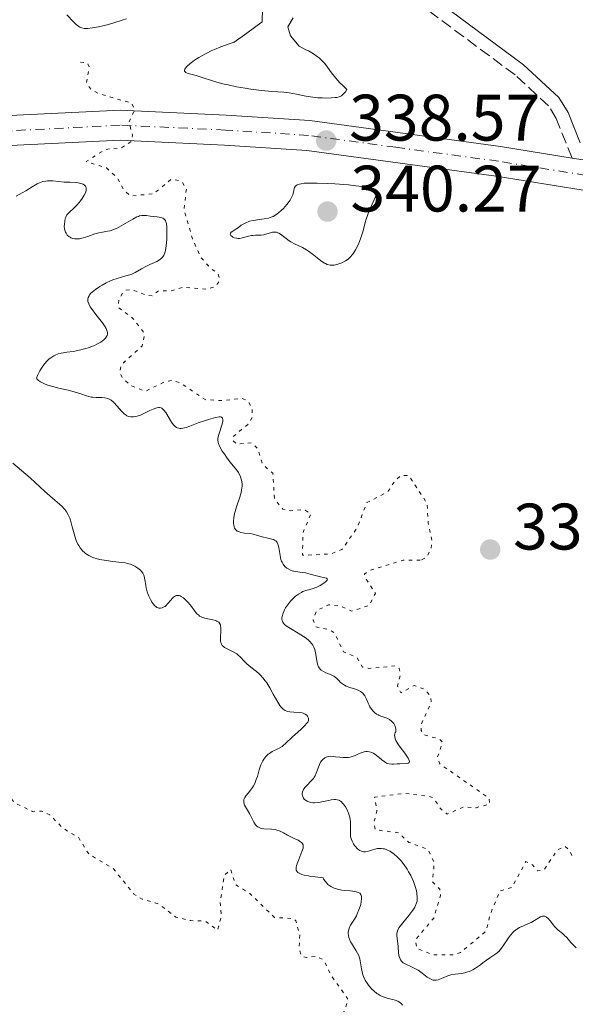
# Model space of a CAD drawing. Units: metres. Extents: x 628980 to 632461, y 4671786 to 4674137.
# Drawn here: x 629244 to 629329, y 4672864 to 4673014 of the extents above; entities that cross this region are included whole.
import ezdxf

# ---------------------------------------------------------------- set-up
doc = ezdxf.new("R2010")
doc.units = ezdxf.units.M
doc.header["$MEASUREMENT"] = 0
for name, pattern in [('DGN Style 3', [2.435891, 1.739922, -0.695969]), ('DGN Style 4', [2.785615, 1.391938, -0.695969, 0.00174, -0.695969]), ('DGN Style 5', [1.217945, 0.521977, -0.695969])]:
    doc.linetypes.add(name, pattern=pattern)
for name, color, linetype, lineweight in [('Camino', 7, 'DGN Style 3', 0), ('Cota de punto acotado terreno', 7, 'Continuous', 0), ('Curva de nivel auxiliar', 30, 'DGN Style 5', 0), ('Curva de nivel intermedia', 30, 'Continuous', 0), ('Eje pista sin pavimentar', 7, 'DGN Style 4', 0), ('Línea de pista sin pavimentar', 7, 'Continuous', 0), ('Margen derecho', 7, 'Continuous', 0), ('Pista sin pavimentar', 9, 'Continuous', 0), ('Punto acotado terreno (símbolo)', 7, 'Continuous', 0)]:
    doc.layers.add(name, color=color, linetype=linetype, lineweight=lineweight)
doc.styles.add('Style-Arial', font='arial.ttf')

# ---------------------------------------------------------------- blocks, each defined once
blk = doc.blocks.new('5PATER')
at = {"layer": 'Punto acotado terreno (símbolo)', "linetype": 'Continuous', "lineweight": 0}
h = blk.add_hatch(color=51, dxfattribs=at)
edge = h.paths.add_edge_path()
edge.add_ellipse((0, 0), major_axis=(-0.11, -0.111), ratio=0.999422, start_angle=0, end_angle=360)

msp = doc.modelspace()

# ---------------------------------------------------------------- linework, layer by layer
at = {"layer": 'Camino', "color": 7, "linetype": 'DGN Style 3', "lineweight": 0}
msp.add_polyline3d([(629328.54, 4672993.03, 338.22), (629326.11, 4672999.06, 338.1), (629324.94, 4673001, 338.16), (629319.83, 4673005.72, 338.46), (629307.32, 4673015.01, 339.08), (629290.81, 4673028.01, 340.16), (629271.58, 4673043.23, 342.16), (629247.2, 4673062.69, 344.82), (629238.18, 4673069.32, 345.63), (629230.18, 4673074.27, 346.35), (629225.81, 4673076.41, 346.68), (629217.62, 4673078.73, 346.75)], dxfattribs=at)
at = {"layer": 'Curva de nivel auxiliar', "color": 30, "linetype": 'DGN Style 5', "lineweight": 0, "flags": 128}
for points, elevation in [([(629157.48, 4673036.12), (629158.02, 4673033.5), (629160.44, 4673030.45), (629160.8, 4673029.42), (629162.15, 4673024.54), (629162.33, 4673021.63), (629167.37, 4673006.61), (629167.17, 4673005.62), (629165.02, 4673004.42), (629162, 4673002.04), (629160.73, 4673001.62), (629156.45, 4673001.54), (629155.38, 4673000.25), (629153.88, 4672997.5), (629153.88, 4672996.48), (629154.44, 4672995.47), (629155.48, 4672994.51), (629157.4, 4672993.45), (629167.33, 4672990.4), (629171.38, 4672988.74), (629174.24, 4672986.56), (629175.95, 4672984.48), (629177.36, 4672981.61), (629179.45, 4672975.48), (629182.51, 4672972.55), (629182.66, 4672971.4), (629182.21, 4672969.62), (629182.45, 4672968.48), (629183.34, 4672967.38), (629185.38, 4672966.38), (629185.8, 4672964.39), (629187.5, 4672962.53), (629188.58, 4672959.64), (629192.21, 4672956.2), (629193.58, 4672952.65), (629194.5, 4672951.19), (629198.15, 4672947.15), (629199.29, 4672945.32), (629201.73, 4672943.73), (629204.53, 4672941.27), (629206.52, 4672936.55), (629207.44, 4672935.92), (629210.07, 4672932.52), (629212.32, 4672928.31), (629214.17, 4672926.16), (629215.24, 4672924.26), (629217.65, 4672922.66), (629221.46, 4672918.97), (629223.43, 4672917.88), (629225.4, 4672915.71), (629231.59, 4672910.62), (629233.72, 4672907.79), (629234.5, 4672906.12), (629237.51, 4672903.2), (629241.01, 4672897.5), (629243.58, 4672894.58), (629246.23, 4672893.34), (629247.6, 4672893.39), (629248.84, 4672892.83), (629250.82, 4672890.82), (629253.27, 4672889.3), (629254.81, 4672886.83), (629258.57, 4672884.59), (629261.7, 4672880.72), (629262.93, 4672879.97), (629265.52, 4672879.18), (629268.08, 4672877.22), (629270.35, 4672876.67), (629272.6, 4672876.6), (629274.46, 4672875.2), (629275.04, 4672877.47), (629274.85, 4672879.44), (629275.45, 4672883.53), (629276.45, 4672884.5), (629277.16, 4672882.17), (629279.39, 4672880.82), (629283.12, 4672877.17), (629286.02, 4672876.97), (629286.39, 4672876.65), (629286.99, 4672874.48), (629286.89, 4672872.49), (629287.24, 4672871.26), (629287.99, 4672871.04), (629289.51, 4672871.21), (629290.65, 4672870.66), (629291.71, 4672868.42), (629294.38, 4672864.61), (629293.74, 4672862.8), (629292.33, 4672861.51), (629292.56, 4672860.38), (629293.39, 4672859.42), (629294.05, 4672859.16), (629297.39, 4672859.81), (629298.63, 4672859.66), (629299.07, 4672857.04), (629299.77, 4672855.78), (629300.59, 4672855.34), (629303.42, 4672854.88), (629303.89, 4672854.46), (629304.16, 4672853.12), (629303.41, 4672849.38)], 327.5), ([(629253.52, 4673007.64), (629254.57, 4673007.57), (629254.85, 4673006.95), (629254.44, 4673004.46), (629255.13, 4673003.54), (629256.42, 4673002.83), (629261.38, 4673001.39), (629261.79, 4673000.41), (629260.92, 4672998.51), (629261.48, 4672996.52), (629261.24, 4672995.52), (629259.5, 4672994.43), (629258.4, 4672994.58), (629257.17, 4672994.26), (629254.4, 4672992.5), (629257.5, 4672991.52), (629259.1, 4672990.07), (629260.14, 4672988.13), (629261.14, 4672987.26), (629264.69, 4672987.57), (629267.39, 4672989.82), (629268.94, 4672989.49), (629269.71, 4672988.38), (629269.31, 4672985.19), (629270.62, 4672980.73), (629271.86, 4672977.91), (629273.49, 4672976.11), (629274.47, 4672975.49), (629274.79, 4672974.38), (629274.18, 4672973.47), (629272.97, 4672973.03), (629269.17, 4672973.3), (629267.39, 4672972.78), (629265.44, 4672972.77), (629264.52, 4672972.03), (629263.54, 4672972.1), (629261.42, 4672972.95), (629260.44, 4672972.86), (629259.94, 4672972.42), (629259.38, 4672971.5), (629259.27, 4672970.27), (629261.54, 4672968.57), (629263.33, 4672966.21), (629262.93, 4672964.37), (629259.74, 4672961.49), (629259.55, 4672960.36), (629259.92, 4672959.49), (629261.26, 4672958.3), (629263.36, 4672957.43), (629266.4, 4672958.9), (629267.5, 4672959.11), (629268.75, 4672958.76), (629272.54, 4672956.17), (629274.97, 4672956.02), (629278.18, 4672956.34), (629279.03, 4672956.04), (629279.73, 4672954.82), (629279.75, 4672953.44), (629279.12, 4672952.44), (629276.76, 4672950.5), (629276.81, 4672949.91), (629277.32, 4672949.4), (629279.57, 4672949.58), (629280.61, 4672948.66), (629281.29, 4672946.3), (629282.86, 4672944.93), (629283.13, 4672941.07), (629284.41, 4672939.44), (629285.58, 4672939.21), (629287.6, 4672939.41), (629288.71, 4672938.75), (629287.49, 4672935.91), (629287.39, 4672932.42), (629291.7, 4672932.61), (629293.42, 4672933.31), (629295.67, 4672936.48), (629297.23, 4672940.45), (629300.41, 4672942.11), (629301.57, 4672943.88), (629302.44, 4672944.6), (629303.58, 4672944.6), (629306.39, 4672940.38), (629306.59, 4672937.37), (629307.17, 4672934.56), (629307.02, 4672933.48), (629306.34, 4672932.09), (629305.37, 4672931.65)], 337.5), ([(629305.37, 4672931.65), (629302.77, 4672931.68), (629297.49, 4672930.04), (629296.86, 4672929.52), (629296.98, 4672929.03), (629298.52, 4672926.57), (629297.56, 4672924.77), (629294.89, 4672923.88), (629293.34, 4672924.62), (629291.38, 4672924.87), (629289.54, 4672923.95), (629289.02, 4672922.55), (629289.45, 4672921.48), (629291.5, 4672921.09), (629292.28, 4672920.57), (629293.66, 4672917.7), (629295.76, 4672916.77), (629296.58, 4672915.36), (629297.54, 4672915.14), (629301.56, 4672915.55), (629302.17, 4672915.16), (629302.33, 4672914.23), (629301.88, 4672912.48), (629302.39, 4672911.44), (629304.46, 4672912.54), (629305.99, 4672912), (629306.9, 4672910.99), (629307.05, 4672910.04), (629305.56, 4672906.7), (629305.49, 4672905.71), (629305.95, 4672905.03), (629308.32, 4672904.38), (629308.77, 4672903.85), (629307.97, 4672901.54), (629308.33, 4672900.6), (629315.84, 4672895.39), (629315.98, 4672894.53), (629315.56, 4672894.35), (629313.89, 4672893.9), (629311.99, 4672894.04), (629309.49, 4672892.91), (629308.43, 4672893.79), (629307.36, 4672895.41), (629306.71, 4672895.64), (629303.02, 4672896.1), (629298.41, 4672895.5), (629298.75, 4672893.4), (629298.27, 4672891.56), (629298.52, 4672890.54), (629302.05, 4672890.09), (629303.63, 4672888.61), (629306.52, 4672887.55), (629307.51, 4672885.55), (629307.23, 4672882.61), (629308.36, 4672881.48), (629308.47, 4672880.49), (629307.43, 4672877.07), (629304.66, 4672873.77), (629304.8, 4672872.47), (629307.34, 4672871.45), (629310.5, 4672871.46), (629311.51, 4672871.81), (629315.4, 4672875.06), (629316.01, 4672877.56), (629317.5, 4672881.21), (629319.38, 4672881.78), (629321.47, 4672885.7), (629322.49, 4672885.17), (629323.25, 4672884.28), (629324.22, 4672884.42), (629326.27, 4672887.44), (629327.42, 4672888.02), (629328.06, 4672887.52), (629328.53, 4672886.52)], 337.5)]:
    msp.add_lwpolyline(points, dxfattribs=dict(at, elevation=elevation))
at = {"layer": 'Curva de nivel intermedia', "color": 30, "linetype": 'Continuous', "lineweight": 0, "flags": 128}
for points, elevation in [([(629281.37, 4673017.9), (629281.25, 4673013.83), (629278.9, 4673012.07), (629277, 4673010.72), (629276.35, 4673010.53), (629274.96, 4673010.02), (629273.97, 4673009.61), (629273.46, 4673009.38), (629272.69, 4673009.01), (629271.94, 4673008.6), (629271.57, 4673008.38), (629270.95, 4673007.97), (629270.65, 4673007.76), (629270.25, 4673007.44), (629269.77, 4673007), (629269.55, 4673006.73), (629269.47, 4673006.61), (629269.41, 4673006.45), (629269.41, 4673006.31), (629269.59, 4673006.1), (629269.7, 4673006.04), (629269.97, 4673005.94), (629271.2, 4673005.61), (629272.4, 4673005.24), (629274.34, 4673004.63), (629275.47, 4673004.32), (629276.08, 4673004.18), (629277.34, 4673003.92), (629278.64, 4673003.69), (629279.5, 4673003.56), (629281.13, 4673003.35), (629282.74, 4673003.21), (629284.55, 4673003.07), (629285.36, 4673002.98), (629286.48, 4673002.78), (629287.91, 4673002.48), (629288.63, 4673002.35), (629289.74, 4673002.23), (629290.47, 4673002.2), (629290.95, 4673002.19), (629291.85, 4673002.21), (629292.39, 4673002.25), (629292.64, 4673002.29), (629293, 4673002.39), (629293.34, 4673002.55), (629293.5, 4673002.67), (629293.8, 4673002.96), (629293.94, 4673003.15), (629294.15, 4673003.49), (629293.5, 4673004.13), (629293.12, 4673004.52), (629292.5, 4673005.2), (629291.82, 4673006.05), (629291.2, 4673006.91), (629290.94, 4673007.26), (629290.75, 4673007.5), (629290.34, 4673007.94), (629289.92, 4673008.32), (629289.64, 4673008.55), (629289.08, 4673008.94), (629288.56, 4673009.25), (629288.31, 4673009.38), (629287.93, 4673009.54), (629286.91, 4673010.12), (629285.55, 4673011.68), (629285.16, 4673013.05), (629285.98, 4673014.43)], 340), ([(629251.48, 4673014.9), (629252.47, 4673013.82), (629252.89, 4673013.39), (629253.26, 4673013.11), (629253.45, 4673013), (629253.76, 4673012.88), (629254.11, 4673012.82), (629254.3, 4673012.8), (629254.61, 4673012.8), (629255.36, 4673012.88)], 340), ([(629255.36, 4673012.88), (629256.3, 4673013.05), (629257.79, 4673013.43), (629258.61, 4673013.66), (629259.89, 4673014.07), (629260.54, 4673014.3)], 340), ([(629243.72, 4672987.24), (629244.65, 4672987.71), (629245.2, 4672988.03), (629246.16, 4672988.63), (629246.94, 4672989.08), (629247.29, 4672989.24), (629247.77, 4672989.43), (629248.25, 4672989.53), (629248.5, 4672989.56), (629248.76, 4672989.57), (629249.31, 4672989.55), (629251.06, 4672989.37), (629251.91, 4672989.33), (629252.96, 4672989.28), (629253.41, 4672989.21), (629253.77, 4672989.11), (629253.93, 4672989.04), (629254.13, 4672988.91), (629254.29, 4672988.75), (629254.34, 4672988.65), (629254.41, 4672988.44), (629254.42, 4672988.32), (629254.4, 4672988.12), (629254.35, 4672987.89), (629254.29, 4672987.73), (629254.12, 4672987.39), (629253.8, 4672986.86), (629253.55, 4672986.51), (629253.02, 4672985.87), (629252.48, 4672985.33), (629251.89, 4672984.81), (629251.66, 4672984.59), (629251.48, 4672984.37), (629251.4, 4672984.25), (629251.28, 4672984), (629251.22, 4672983.81), (629251.13, 4672983.4), (629251.08, 4672982.9), (629251.07, 4672982.64), (629251.1, 4672982.25), (629251.18, 4672981.88), (629251.25, 4672981.71), (629251.33, 4672981.55), (629251.53, 4672981.28), (629251.78, 4672981.06), (629251.96, 4672980.94), (629252.09, 4672980.88), (629252.35, 4672980.77), (629252.66, 4672980.7), (629252.82, 4672980.69), (629253.15, 4672980.69), (629253.39, 4672980.72), (629253.94, 4672980.85), (629254.66, 4672981.08), (629255.75, 4672981.45), (629256.32, 4672981.6), (629256.9, 4672981.71), (629257.68, 4672981.86), (629258.08, 4672981.95), (629258.72, 4672982.16), (629259.05, 4672982.3), (629259.4, 4672982.47), (629260.11, 4672982.87), (629261.5, 4672983.72), (629262.12, 4672984.04), (629262.39, 4672984.14), (629262.56, 4672984.2), (629262.88, 4672984.26), (629263.32, 4672984.28), (629263.6, 4672984.26), (629264.17, 4672984.18), (629264.63, 4672984.13), (629265.25, 4672984.05), (629265.54, 4672984.01), (629265.93, 4672983.91), (629266.1, 4672983.85), (629266.24, 4672983.78), (629266.45, 4672983.58), (629266.5, 4672983.49), (629266.58, 4672983.3), (629266.64, 4672983.07), (629266.7, 4672982.48), (629266.72, 4672981.28), (629266.71, 4672980.61), (629266.63, 4672979.64), (629266.51, 4672978.91), (629266.42, 4672978.59), (629266.31, 4672978.3), (629266.24, 4672978.17), (629266.07, 4672977.93), (629265.97, 4672977.81), (629265.8, 4672977.66), (629265.61, 4672977.51), (629265.16, 4672977.26), (629264.11, 4672976.8), (629263.59, 4672976.56), (629262.86, 4672976.15)], 335), ([(629298.71, 4672987.49), (629298.18, 4672987.89), (629297.92, 4672988.06), (629297.52, 4672988.27), (629297.24, 4672988.39), (629296.66, 4672988.59), (629296, 4672988.74), (629295.52, 4672988.81), (629294.4, 4672988.94), (629292.35, 4672989.11), (629291.24, 4672989.17), (629289.63, 4672989.22), (629288.22, 4672989.21), (629287.65, 4672989.18), (629287.19, 4672989.12), (629286.95, 4672989.07), (629286.57, 4672988.95), (629286.44, 4672988.87), (629286.26, 4672988.7), (629286.16, 4672988.52), (629286.12, 4672988.38), (629286.08, 4672988.09), (629285.99, 4672987.64), (629285.91, 4672987.4), (629285.74, 4672987.02), (629285.51, 4672986.61), (629285.37, 4672986.4), (629285.02, 4672985.96), (629284.48, 4672985.36), (629284.19, 4672985.07), (629283.75, 4672984.69), (629283.53, 4672984.52), (629283.32, 4672984.38), (629282.91, 4672984.14), (629282.49, 4672983.97), (629282.2, 4672983.88), (629281.56, 4672983.75), (629279.88, 4672983.5), (629279.34, 4672983.38), (629279.09, 4672983.3), (629278.86, 4672983.22), (629278.44, 4672983.01), (629278.07, 4672982.77), (629277.62, 4672982.45), (629277.4, 4672982.3), (629276.76, 4672981.89), (629276.52, 4672981.71), (629276.42, 4672981.58), (629276.37, 4672981.42), (629276.46, 4672981.22), (629276.65, 4672981.05), (629276.77, 4672980.97), (629276.99, 4672980.88), (629277.38, 4672980.79), (629277.59, 4672980.77), (629277.8, 4672980.78), (629278.25, 4672980.86), (629279.15, 4672981.11), (629279.6, 4672981.22), (629279.82, 4672981.24), (629280.25, 4672981.27), (629281.1, 4672981.29), (629281.52, 4672981.34), (629281.96, 4672981.46), (629282.54, 4672981.64), (629282.82, 4672981.71), (629283.1, 4672981.74), (629283.24, 4672981.74), (629283.45, 4672981.71), (629283.65, 4672981.64), (629283.78, 4672981.58), (629284.05, 4672981.41), (629284.89, 4672980.74), (629285.37, 4672980.39), (629285.64, 4672980.23), (629286.2, 4672979.94), (629287.41, 4672979.36), (629288.02, 4672979.03), (629288.31, 4672978.84), (629288.87, 4672978.43), (629289.89, 4672977.6), (629290.35, 4672977.25), (629290.74, 4672977.01), (629290.92, 4672976.92), (629291.19, 4672976.81), (629291.6, 4672976.71), (629291.81, 4672976.69), (629292.23, 4672976.71), (629292.46, 4672976.75), (629292.92, 4672976.87), (629293.39, 4672977.04), (629293.97, 4672977.34), (629294.23, 4672977.52), (629294.41, 4672977.65), (629294.73, 4672977.94), (629295, 4672978.27), (629295.17, 4672978.51), (629295.49, 4672979.05), (629295.82, 4672979.7), (629295.98, 4672980.07), (629296.23, 4672980.69)], 340), ([(629296.23, 4672980.69), (629296.59, 4672981.79), (629296.74, 4672982.35), (629296.98, 4672983.21), (629297.13, 4672983.69), (629297.59, 4672984.97), (629298.01, 4672985.99), (629298.26, 4672986.56), (629298.71, 4672987.49)], 340), ([(629262.86, 4672976.15), (629261.89, 4672975.59), (629261.36, 4672975.34), (629261.07, 4672975.23), (629260.46, 4672975.04), (629259.14, 4672974.67), (629258.46, 4672974.44), (629258.13, 4672974.31), (629257.47, 4672974), (629256.86, 4672973.66), (629256.48, 4672973.43), (629255.82, 4672972.99), (629255.33, 4672972.59), (629255.14, 4672972.41), (629254.92, 4672972.14), (629254.84, 4672972.01), (629254.72, 4672971.74), (629254.66, 4672971.49), (629254.66, 4672971.36), (629254.68, 4672971.14), (629254.8, 4672970.77), (629255.03, 4672970.33), (629255.2, 4672970.07), (629255.89, 4672969.17), (629256.91, 4672967.87), (629257.31, 4672967.28), (629257.45, 4672967.02), (629257.53, 4672966.86), (629257.62, 4672966.57), (629257.64, 4672966.43), (629257.64, 4672966.18), (629257.59, 4672965.96), (629257.52, 4672965.81), (629257.33, 4672965.54), (629257.06, 4672965.27), (629256.9, 4672965.14), (629256.63, 4672964.95), (629256.14, 4672964.67), (629255.56, 4672964.4), (629255.23, 4672964.28), (629254.89, 4672964.15), (629254.13, 4672963.93), (629253.59, 4672963.79), (629252.41, 4672963.54), (629251.47, 4672963.39), (629250.59, 4672963.26), (629250.15, 4672963.15), (629249.69, 4672962.98), (629249.47, 4672962.86), (629249, 4672962.57), (629248.77, 4672962.38), (629248.42, 4672962.05), (629248.11, 4672961.68), (629247.95, 4672961.48), (629247.71, 4672961.14), (629247.35, 4672960.54), (629246.99, 4672959.85), (629246.81, 4672959.46), (629246.9, 4672959.34), (629247.14, 4672959.11), (629247.43, 4672958.9), (629247.66, 4672958.77), (629248.16, 4672958.53), (629248.58, 4672958.37), (629249.49, 4672958.1), (629250.44, 4672957.86), (629251.65, 4672957.59), (629252.2, 4672957.46), (629252.73, 4672957.32), (629253.6, 4672957.05), (629254.45, 4672956.75), (629254.81, 4672956.64), (629255.17, 4672956.57), (629255.35, 4672956.54), (629255.95, 4672956.52), (629256.81, 4672956.5), (629257.25, 4672956.45), (629257.69, 4672956.34), (629257.9, 4672956.25), (629258.21, 4672956.08), (629258.51, 4672955.84), (629258.7, 4672955.66), (629259.08, 4672955.24), (629259.82, 4672954.38), (629260.21, 4672954.01), (629260.49, 4672953.8), (629260.63, 4672953.72), (629260.85, 4672953.62), (629261.2, 4672953.54), (629261.44, 4672953.53), (629261.6, 4672953.54), (629261.94, 4672953.59), (629262.19, 4672953.65), (629262.7, 4672953.82), (629263.2, 4672954.03), (629264.12, 4672954.49), (629264.63, 4672954.73), (629264.86, 4672954.82), (629265.17, 4672954.91), (629265.45, 4672954.95), (629265.58, 4672954.95)], 335), ([(629265.58, 4672954.95), (629265.82, 4672954.9), (629265.94, 4672954.85), (629266.1, 4672954.74), (629266.26, 4672954.58), (629266.57, 4672954.19), (629267.41, 4672952.74), (629267.65, 4672952.39), (629267.78, 4672952.25), (629267.98, 4672952.06), (629268.19, 4672951.93), (629268.3, 4672951.87), (629268.55, 4672951.81), (629268.68, 4672951.79), (629268.9, 4672951.79), (629269.13, 4672951.82), (629269.65, 4672951.94), (629270.22, 4672952.13), (629271.48, 4672952.61), (629272.44, 4672952.95), (629273.06, 4672953.15), (629274.14, 4672953.44), (629274.68, 4672953.53), (629274.89, 4672953.53), (629275.05, 4672953.49), (629275.2, 4672953.33), (629275.24, 4672953.1), (629275.23, 4672952.91), (629275.13, 4672952.44), (629274.63, 4672950.84), (629274.5, 4672950.28), (629274.48, 4672950.04), (629274.52, 4672949.69), (629274.57, 4672949.5), (629274.74, 4672949.09), (629275.17, 4672948.33), (629275.54, 4672947.78), (629275.81, 4672947.4), (629276.34, 4672946.7), (629277.37, 4672945.43), (629277.64, 4672945.03), (629277.76, 4672944.82), (629277.94, 4672944.42), (629278.02, 4672944.2), (629278.11, 4672943.86), (629278.18, 4672943.3), (629278.18, 4672942.9), (629278.17, 4672942.69), (629278.12, 4672942.36), (629278.05, 4672942.02), (629277.85, 4672941.3), (629277.34, 4672939.81), (629277.12, 4672939.11), (629277.04, 4672938.78), (629276.93, 4672938.16), (629276.89, 4672937.61), (629276.89, 4672937.28), (629276.91, 4672937.09), (629276.99, 4672936.74), (629277.05, 4672936.58), (629277.21, 4672936.32), (629277.42, 4672936.12), (629277.59, 4672936.03), (629277.72, 4672935.98), (629278, 4672935.9), (629278.56, 4672935.82), (629279.42, 4672935.73), (629279.87, 4672935.65), (629280.55, 4672935.46), (629281.44, 4672935.18), (629281.89, 4672935.06), (629282.75, 4672934.89), (629283, 4672934.81), (629283.12, 4672934.75), (629283.34, 4672934.61), (629283.43, 4672934.52), (629283.55, 4672934.35), (629283.65, 4672934.14), (629283.7, 4672933.98), (629283.79, 4672933.62), (629283.98, 4672932.39), (629284.12, 4672931.79), (629284.22, 4672931.52), (629284.29, 4672931.35), (629284.47, 4672931.05), (629284.56, 4672930.91), (629284.78, 4672930.66), (629285.03, 4672930.45), (629285.2, 4672930.33), (629285.59, 4672930.13), (629285.82, 4672930.05), (629286.31, 4672929.94), (629287.34, 4672929.81), (629287.85, 4672929.73), (629288.59, 4672929.56), (629289.52, 4672929.29), (629289.97, 4672929.17), (629290.79, 4672929), (629291.07, 4672928.91), (629291.18, 4672928.83), (629291.2, 4672928.7)], 335), ([(629243.21, 4672946.47), (629244.56, 4672945.36), (629245.85, 4672944.22), (629247.39, 4672942.81), (629248.06, 4672942.2), (629249.25, 4672941.16), (629250.33, 4672940.24), (629250.73, 4672939.86), (629251.04, 4672939.52), (629251.18, 4672939.34), (629251.38, 4672939.06), (629251.65, 4672938.6), (629251.89, 4672938.06), (629251.99, 4672937.77), (629252.28, 4672936.77), (629252.67, 4672935.35), (629252.89, 4672934.68), (629253.13, 4672934.14), (629253.26, 4672933.89), (629253.47, 4672933.54), (629253.72, 4672933.23), (629253.85, 4672933.09), (629254.14, 4672932.82), (629254.3, 4672932.69), (629254.55, 4672932.52), (629254.82, 4672932.37), (629255.41, 4672932.1), (629256.06, 4672931.89), (629256.51, 4672931.77), (629257.44, 4672931.6), (629258.49, 4672931.48), (629259.8, 4672931.34), (629260.39, 4672931.25), (629260.66, 4672931.19), (629261.15, 4672931.05), (629261.59, 4672930.87), (629261.85, 4672930.74), (629262.31, 4672930.45), (629262.68, 4672930.14), (629262.83, 4672929.97), (629263.03, 4672929.69), (629263.18, 4672929.39), (629263.24, 4672929.22), (629263.37, 4672928.68), (629263.48, 4672927.88), (629263.56, 4672927.46), (629263.72, 4672926.83)], 330), ([(629291.2, 4672928.7), (629291.15, 4672928.6), (629290.91, 4672928.35), (629290.68, 4672928.17), (629290.08, 4672927.81), (629289.58, 4672927.58), (629288.86, 4672927.32), (629287.93, 4672927.05), (629287.47, 4672926.87), (629287.24, 4672926.76), (629286.79, 4672926.49), (629286.36, 4672926.17), (629286.08, 4672925.93), (629285.57, 4672925.42), (629285.4, 4672925.22), (629285.09, 4672924.81), (629284.83, 4672924.39), (629284.68, 4672924.11), (629284.44, 4672923.58), (629284.28, 4672923.09), (629284.25, 4672922.86), (629284.26, 4672922.63), (629284.28, 4672922.52), (629284.35, 4672922.3), (629284.41, 4672922.2), (629284.52, 4672922.04), (629284.67, 4672921.88), (629285.06, 4672921.56), (629285.55, 4672921.24), (629286.73, 4672920.55), (629287.57, 4672920.04), (629287.98, 4672919.75), (629288.36, 4672919.44), (629288.53, 4672919.27), (629288.84, 4672918.9), (629288.98, 4672918.7), (629289.15, 4672918.38), (629289.28, 4672918.03), (629289.35, 4672917.79), (629289.45, 4672917.29), (629289.61, 4672916.29), (629289.71, 4672915.83), (629289.86, 4672915.42), (629289.95, 4672915.24), (629290.13, 4672915.01), (629290.27, 4672914.88), (629290.59, 4672914.67), (629290.94, 4672914.5), (629291.66, 4672914.22), (629292.16, 4672914), (629292.36, 4672913.86), (629292.71, 4672913.55), (629292.93, 4672913.33), (629293.22, 4672913.03), (629293.37, 4672912.89), (629293.64, 4672912.69), (629293.8, 4672912.6), (629294.06, 4672912.47), (629294.64, 4672912.26), (629295.48, 4672911.99), (629295.88, 4672911.83), (629296.23, 4672911.65), (629296.39, 4672911.54), (629296.6, 4672911.37), (629296.72, 4672911.24), (629296.92, 4672910.95), (629297.16, 4672910.49), (629297.42, 4672909.85), (629297.56, 4672909.54), (629297.67, 4672909.32), (629297.93, 4672908.92), (629298.23, 4672908.57), (629298.38, 4672908.43), (629298.68, 4672908.2), (629298.92, 4672908.06), (629299.11, 4672907.97), (629299.49, 4672907.83), (629300.27, 4672907.56), (629300.66, 4672907.37), (629300.99, 4672907.13), (629301.14, 4672906.98), (629301.34, 4672906.73), (629301.5, 4672906.44), (629301.56, 4672906.29), (629301.63, 4672905.95), (629301.64, 4672905.77), (629301.62, 4672905.48), (629301.56, 4672905.38), (629301.48, 4672905.16), (629301.46, 4672904.93), (629301.48, 4672904.77), (629301.56, 4672904.43), (629301.66, 4672904.18), (629301.95, 4672903.66), (629302.31, 4672903.15), (629303.03, 4672902.22), (629303.24, 4672901.94), (629303.54, 4672901.47), (629303.68, 4672901.12), (629303.7, 4672900.95), (629303.66, 4672900.82)], 335), ([(629263.72, 4672926.83), (629263.86, 4672926.42), (629263.96, 4672926.16), (629264.2, 4672925.66), (629264.46, 4672925.2), (629264.6, 4672925), (629264.83, 4672924.74), (629265.07, 4672924.54), (629265.2, 4672924.47), (629265.37, 4672924.39), (629265.49, 4672924.36), (629265.74, 4672924.35), (629266.02, 4672924.4), (629266.29, 4672924.53), (629266.43, 4672924.62), (629266.56, 4672924.73), (629266.81, 4672924.99), (629267.3, 4672925.58), (629267.54, 4672925.85), (629267.75, 4672926.05), (629267.86, 4672926.13), (629268.02, 4672926.22), (629268.19, 4672926.28), (629268.47, 4672926.29), (629268.57, 4672926.27), (629268.72, 4672926.22), (629268.89, 4672926.14), (629269.24, 4672925.91), (629269.6, 4672925.59), (629269.84, 4672925.34), (629270.31, 4672924.79), (629270.97, 4672923.9), (629271.31, 4672923.5), (629271.57, 4672923.26), (629271.71, 4672923.15), (629271.93, 4672923.02), (629272.17, 4672922.91), (629272.7, 4672922.75), (629273.75, 4672922.55), (629274.19, 4672922.45), (629274.36, 4672922.38), (629274.46, 4672922.33), (629274.63, 4672922.2), (629274.81, 4672921.97), (629274.88, 4672921.79), (629274.91, 4672921.66), (629274.95, 4672921.36), (629274.94, 4672920.78), (629274.89, 4672919.96), (629274.89, 4672919.58), (629274.92, 4672919.28), (629274.95, 4672919.14), (629275.01, 4672918.94), (629275.16, 4672918.68), (629275.39, 4672918.45), (629275.53, 4672918.34), (629275.7, 4672918.24), (629276.09, 4672918.05), (629276.95, 4672917.64), (629277.37, 4672917.39), (629277.56, 4672917.25), (629277.91, 4672916.93), (629278.56, 4672916.22), (629278.91, 4672915.86), (629279.51, 4672915.36), (629280.37, 4672914.7), (629280.78, 4672914.34), (629280.98, 4672914.15), (629281.36, 4672913.74), (629281.72, 4672913.28), (629281.96, 4672912.94), (629282.42, 4672912.19), (629282.94, 4672911.24), (629283.63, 4672909.99), (629283.96, 4672909.48), (629284.12, 4672909.28), (629284.44, 4672908.96), (629284.76, 4672908.74), (629284.99, 4672908.65), (629285.14, 4672908.6), (629285.48, 4672908.54), (629286.1, 4672908.49), (629286.95, 4672908.44), (629287.34, 4672908.37), (629287.52, 4672908.32), (629287.82, 4672908.18), (629288.06, 4672908.01), (629288.18, 4672907.88), (629288.29, 4672907.68), (629288.32, 4672907.58), (629288.34, 4672907.35), (629288.31, 4672907.23), (629288.2, 4672906.98), (629288.08, 4672906.8), (629287.73, 4672906.39), (629287.17, 4672905.86), (629286.3, 4672905.09), (629285.88, 4672904.71), (629284.82, 4672903.68), (629284.47, 4672903.39), (629284.28, 4672903.26)], 330), ([(629284.28, 4672903.26), (629283.65, 4672902.91), (629282.76, 4672902.46), (629282.35, 4672902.2), (629282.16, 4672902.05), (629281.82, 4672901.71), (629281.53, 4672901.32), (629281.36, 4672901.04), (629281.07, 4672900.43), (629280.81, 4672899.68), (629280.52, 4672898.68), (629280.36, 4672898.21), (629280.11, 4672897.58), (629279.91, 4672897.22), (629279.78, 4672896.99), (629279.49, 4672896.59), (629279.15, 4672896.19), (629278.74, 4672895.71), (629278.59, 4672895.47), (629278.5, 4672895.26), (629278.46, 4672895.15), (629278.44, 4672894.98), (629278.45, 4672894.71), (629278.52, 4672894.42), (629278.58, 4672894.27), (629278.84, 4672893.77), (629279.31, 4672893.02), (629279.54, 4672892.6), (629279.99, 4672891.71), (629280.25, 4672891.31), (629280.45, 4672891.09), (629280.57, 4672890.99), (629280.77, 4672890.88), (629280.99, 4672890.79), (629281.15, 4672890.75), (629281.5, 4672890.7), (629282.66, 4672890.63), (629283.24, 4672890.56), (629283.51, 4672890.5), (629284.02, 4672890.31), (629284.5, 4672890.07), (629285.12, 4672889.72), (629285.44, 4672889.55), (629286.14, 4672889.21), (629286.72, 4672888.95), (629286.96, 4672888.81), (629287.25, 4672888.61), (629287.36, 4672888.5), (629287.48, 4672888.25), (629287.51, 4672887.96), (629287.48, 4672887.74), (629287.31, 4672887.2), (629286.67, 4672885.6), (629286.5, 4672885.06), (629286.45, 4672884.8), (629286.43, 4672884.52), (629286.44, 4672884.39), (629286.52, 4672884.21), (629286.68, 4672884.03), (629286.79, 4672883.95), (629287.11, 4672883.8), (629287.31, 4672883.72), (629287.68, 4672883.62), (629288.31, 4672883.49), (629288.69, 4672883.43), (629289.34, 4672883.34), (629290.53, 4672883.22), (629290.63, 4672883.02), (629290.85, 4672882.67), (629291.1, 4672882.37), (629291.29, 4672882.19), (629291.7, 4672881.9), (629292.03, 4672881.73), (629292.25, 4672881.63), (629292.72, 4672881.48), (629293.42, 4672881.34), (629293.88, 4672881.28), (629294.7, 4672881.2), (629295.35, 4672881.13), (629295.6, 4672881.08), (629295.91, 4672880.99), (629296.13, 4672880.86), (629296.22, 4672880.79), (629296.31, 4672880.65), (629296.36, 4672880.55), (629296.4, 4672880.3), (629296.41, 4672880.07), (629296.36, 4672879.54), (629296.28, 4672879.14), (629296.12, 4672878.59), (629296.02, 4672878.31), (629295.76, 4672877.7), (629295.62, 4672877.42), (629295.31, 4672876.9), (629294.73, 4672875.96), (629294.53, 4672875.51), (629294.46, 4672875.29), (629294.42, 4672875.14), (629294.39, 4672874.84), (629294.39, 4672874.69), (629294.42, 4672874.39)], 330), ([(629303.66, 4672900.82), (629303.51, 4672900.69), (629303.29, 4672900.64), (629302.27, 4672900.62), (629301.86, 4672900.59), (629301.3, 4672900.55), (629301.01, 4672900.55), (629300.6, 4672900.59), (629300.4, 4672900.65), (629300.21, 4672900.72), (629299.86, 4672900.93), (629299.52, 4672901.19), (629299.1, 4672901.56), (629298.89, 4672901.73), (629298.44, 4672902.06), (629298.16, 4672902.22), (629297.97, 4672902.31), (629297.6, 4672902.43), (629297.26, 4672902.48), (629297.08, 4672902.48), (629296.8, 4672902.44), (629296.34, 4672902.29), (629295.97, 4672902.12), (629295.43, 4672901.87), (629295.13, 4672901.76), (629294.66, 4672901.62), (629294.41, 4672901.57), (629294.15, 4672901.55), (629293.62, 4672901.55), (629293.09, 4672901.6), (629292.43, 4672901.68), (629292.13, 4672901.72), (629291.64, 4672901.75), (629291.43, 4672901.74), (629291.15, 4672901.68), (629291.03, 4672901.64), (629290.79, 4672901.51), (629290.5, 4672901.27), (629290.36, 4672901.11), (629290.17, 4672900.84), (629290, 4672900.52), (629289.92, 4672900.35), (629289.51, 4672899.17), (629289.32, 4672898.76), (629289.2, 4672898.56), (629289.07, 4672898.37), (629288.75, 4672898), (629288.06, 4672897.31), (629287.77, 4672896.98), (629287.57, 4672896.7), (629287.49, 4672896.56), (629287.4, 4672896.35), (629287.35, 4672896.05), (629287.36, 4672895.85), (629287.38, 4672895.75), (629287.43, 4672895.6), (629287.58, 4672895.34), (629287.68, 4672895.21), (629287.87, 4672895.04), (629288.1, 4672894.89), (629288.23, 4672894.83), (629288.53, 4672894.73), (629288.69, 4672894.69), (629288.96, 4672894.66), (629289.25, 4672894.66), (629289.89, 4672894.72), (629290.56, 4672894.84), (629291.42, 4672895.01), (629291.8, 4672895.09), (629292.24, 4672895.14), (629292.43, 4672895.15), (629292.7, 4672895.12), (629292.93, 4672895.06), (629293.05, 4672895.01), (629293.21, 4672894.91), (629293.31, 4672894.83), (629293.52, 4672894.62), (629293.67, 4672894.44), (629293.95, 4672894.03), (629294.14, 4672893.66), (629294.41, 4672893.07), (629294.6, 4672892.44), (629294.67, 4672892.12), (629294.71, 4672891.81), (629294.73, 4672891.21), (629294.71, 4672890.07), (629294.74, 4672889.55), (629294.8, 4672889.29), (629294.96, 4672888.82), (629295.18, 4672888.38), (629295.35, 4672888.12), (629295.47, 4672887.97), (629295.72, 4672887.7), (629295.86, 4672887.57), (629296.13, 4672887.37), (629296.41, 4672887.25), (629296.6, 4672887.2), (629296.73, 4672887.18), (629297, 4672887.18), (629297.46, 4672887.27), (629298.1, 4672887.47)], 335), ([(629298.1, 4672887.47), (629298.43, 4672887.57), (629298.86, 4672887.66), (629299.08, 4672887.69), (629299.4, 4672887.69), (629299.73, 4672887.65), (629299.89, 4672887.62), (629300.06, 4672887.57), (629300.39, 4672887.43), (629300.73, 4672887.25), (629300.96, 4672887.12), (629301.4, 4672886.8), (629301.84, 4672886.42), (629302.06, 4672886.21), (629302.4, 4672885.86), (629302.9, 4672885.21), (629303.36, 4672884.52), (629303.59, 4672884.13), (629303.91, 4672883.54), (629304.33, 4672882.63), (629304.45, 4672882.33), (629304.64, 4672881.75), (629304.78, 4672881.2), (629304.85, 4672880.86), (629304.9, 4672880.22), (629304.89, 4672879.83), (629304.87, 4672879.65), (629304.8, 4672879.37), (629304.64, 4672878.96), (629304.53, 4672878.74), (629304.23, 4672878.26), (629303.61, 4672877.45), (629302.69, 4672876.33), (629302.32, 4672875.84), (629302.17, 4672875.62), (629301.96, 4672875.25), (629301.84, 4672874.93), (629301.8, 4672874.74), (629301.79, 4672874.37), (629301.99, 4672872.79), (629302.07, 4672871.72), (629302.17, 4672871.19), (629302.28, 4672870.86), (629302.35, 4672870.71), (629302.49, 4672870.51), (629302.65, 4672870.34), (629302.78, 4672870.24), (629303.06, 4672870.06), (629304.13, 4672869.59), (629304.73, 4672869.28), (629305.03, 4672869.09), (629305.64, 4672868.65), (629306.43, 4672868.07), (629306.81, 4672867.83), (629307.17, 4672867.66), (629307.35, 4672867.61), (629307.61, 4672867.58), (629307.78, 4672867.58), (629308.11, 4672867.65), (629308.61, 4672867.84), (629309.32, 4672868.16), (629309.71, 4672868.3), (629310.03, 4672868.38), (629310.7, 4672868.5), (629311.66, 4672868.63), (629312.14, 4672868.72), (629312.61, 4672868.85), (629312.84, 4672868.92), (629313.17, 4672869.07), (629313.38, 4672869.18), (629313.8, 4672869.43), (629314.39, 4672869.84), (629315.12, 4672870.41), (629315.46, 4672870.66), (629315.96, 4672870.98), (629316.59, 4672871.38), (629316.9, 4672871.59), (629317.34, 4672871.98), (629317.56, 4672872.22), (629317.78, 4672872.49), (629318.22, 4672873.12), (629318.82, 4672874.03), (629319.14, 4672874.46), (629319.48, 4672874.85), (629319.65, 4672875.03), (629319.93, 4672875.26), (629320.12, 4672875.39), (629320.51, 4672875.62), (629321.11, 4672875.9), (629321.9, 4672876.23), (629322.28, 4672876.4), (629322.8, 4672876.7), (629323.44, 4672877.09), (629323.72, 4672877.24), (629324, 4672877.33), (629324.13, 4672877.34), (629324.32, 4672877.33), (629324.51, 4672877.26), (629324.63, 4672877.19), (629324.87, 4672877), (629325.21, 4672876.61)], 335), ([(629325.21, 4672876.61), (629325.66, 4672876.02), (629325.88, 4672875.74), (629326.05, 4672875.55), (629326.4, 4672875.23), (629327.05, 4672874.7), (629327.34, 4672874.46), (629327.7, 4672874.08), (629328.12, 4672873.57), (629328.34, 4672873.32), (629329.16, 4672872.52)], 335), ([(629294.42, 4672874.39), (629294.48, 4672874.08), (629294.55, 4672873.87), (629294.73, 4672873.46), (629294.87, 4672873.22), (629295.17, 4672872.74), (629295.6, 4672872.07), (629295.8, 4672871.72), (629295.98, 4672871.34), (629296.05, 4672871.15), (629296.13, 4672870.85), (629296.26, 4672870.22), (629296.39, 4672869.33), (629296.49, 4672868.86), (629296.62, 4672868.4), (629296.7, 4672868.16), (629296.85, 4672867.81), (629296.98, 4672867.57), (629297.25, 4672867.11), (629297.46, 4672866.81), (629297.93, 4672866.26), (629298.32, 4672865.89), (629298.72, 4672865.57), (629298.92, 4672865.43), (629299.23, 4672865.25), (629299.44, 4672865.15), (629299.85, 4672864.99), (629300.45, 4672864.81), (629301.2, 4672864.63), (629301.53, 4672864.53), (629301.93, 4672864.38), (629302.1, 4672864.28), (629302.34, 4672864.11), (629302.55, 4672863.91), (629302.65, 4672863.79)], 330)]:
    msp.add_lwpolyline(points, dxfattribs=dict(at, elevation=elevation))
at = {"layer": 'Eje pista sin pavimentar', "color": 7, "linetype": 'DGN Style 4', "lineweight": 0}
msp.add_polyline3d([(629431.61, 4672955.7, 337.42), (629415.88, 4672961.88, 337.55), (629400.19, 4672967.72, 337.65), (629383.41, 4672974.24, 337.35), (629369.74, 4672978.42, 337.46), (629355.77, 4672983.28, 337.67), (629341.71, 4672987.47, 337.88), (629330.68, 4672990.38, 338.12), (629317.29, 4672992.55, 338.47), (629301.63, 4672994.67, 338.66), (629288.3, 4672996.49, 338.62), (629275.65, 4672997.31, 338.15), (629259.58, 4672998.06, 337.5), (629239.83, 4672997.04, 335.59), (629216.5, 4672995.98, 333.45), (629193.54, 4672995.59, 330.68), (629172.3, 4672995.9, 328.88), (629146.6, 4672998.18, 326.9), (629111.02, 4673001.98, 324.72)], dxfattribs=at)
at = {"layer": 'Línea de pista sin pavimentar', "color": 7, "linetype": 'Continuous', "lineweight": 0, "extrusion": (0.029371, -0.004811, 0.999557), "elevation": -3658.61, "flags": 128}
msp.add_lwpolyline([(4713266.97, 134234.32), (4713266.97, 134236.67)], dxfattribs=at)
at = {"layer": 'Línea de pista sin pavimentar', "color": 7, "linetype": 'Continuous', "lineweight": 0}
for points in [[(629328.54, 4672993.03, 338.22), (629317.63, 4672994.81, 338.46), (629288.54, 4672998.76, 338.5), (629275.78, 4672999.59, 338.09), (629259.58, 4673000.35, 337.58), (629216.43, 4672998.26, 333.41), (629193.54, 4672997.87, 330.51), (629172.43, 4672998.18, 328.88), (629146.83, 4673000.45, 327), (629111.31, 4673004.25, 324.81), (629085.21, 4673007.86, 323.7), (629067.61, 4673010.27, 323.45), (629054.66, 4673012.38, 323.24), (629045.23, 4673015.03, 323.12), (629036.7, 4673019.88, 323.25), (629026.08, 4673027.57, 322.85), (629004.56, 4673046.75, 321.76), (628999.3, 4673051.08, 321.72)], [(629049.77, 4673009, 323.38), (629053.67, 4673007.9, 323.3), (629084.59, 4673003.33, 323.55), (629110.75, 4672999.71, 324.64), (629146.39, 4672995.9, 326.8), (629172.19, 4672993.62, 328.89), (629193.55, 4672993.3, 330.85), (629216.58, 4672993.69, 333.5), (629259.59, 4672995.77, 337.21), (629275.53, 4672995.02, 338.22), (629288.08, 4672994.21, 338.74), (629316.96, 4672990.29, 338.48), (629330.21, 4672988.14, 338.09), (629341.1, 4672985.27, 337.81), (629355.07, 4672981.1, 337.63), (629369.04, 4672976.25, 337.48), (629382.67, 4672972.08, 337.57), (629399.38, 4672965.58, 337.58), (629410.77, 4672961.22, 337.65)]]:
    msp.add_polyline3d(points, dxfattribs=at)
at = {"layer": 'Margen derecho', "color": 7, "linetype": 'Continuous', "lineweight": 0}
msp.add_polyline3d([(629329.77, 4672995.36, 338.12), (629327.91, 4672999.96, 338.1), (629326.5, 4673002.28, 338.14), (629321.11, 4673007.26, 338.44), (629308.54, 4673016.59, 339.08), (629292.05, 4673029.57, 340.04), (629272.83, 4673044.79, 342.14), (629248.42, 4673064.27, 344.89), (629239.3, 4673070.98, 345.75), (629231.14, 4673076.03, 346.52), (629226.53, 4673078.29, 346.73), (629218.16, 4673080.65, 346.84)], dxfattribs=at)
at = {"layer": 'Pista sin pavimentar', "color": 9, "linetype": 'Continuous', "lineweight": 0}
for points in [[(629111.31, 4673004.25, 324.81), (629146.83, 4673000.45, 327), (629172.43, 4672998.18, 328.88), (629193.54, 4672997.87, 330.51), (629216.43, 4672998.26, 333.41), (629259.58, 4673000.35, 337.58), (629275.78, 4672999.59, 338.09), (629288.54, 4672998.76, 338.5), (629317.63, 4672994.81, 338.46), (629328.54, 4672993.03, 338.22), (629330.86, 4672992.65, 338.15), (629331.16, 4672992.61, 338.14), (629342.33, 4672989.67, 337.94), (629356.48, 4672985.45, 337.7), (629370.45, 4672980.59, 337.43), (629384.17, 4672976.4, 337.12), (629401.01, 4672969.85, 337.71), (629432.46, 4672957.82, 337.49)], [(629430.77, 4672953.57, 337.34), (629412.86, 4672960.42, 337.61), (629410.77, 4672961.22, 337.65), (629399.38, 4672965.58, 337.58), (629382.67, 4672972.08, 337.57), (629369.04, 4672976.25, 337.48), (629355.07, 4672981.1, 337.63), (629341.1, 4672985.27, 337.81), (629330.21, 4672988.14, 338.09), (629316.96, 4672990.29, 338.48), (629288.08, 4672994.21, 338.74), (629275.53, 4672995.02, 338.22), (629259.59, 4672995.77, 337.21), (629216.58, 4672993.69, 333.5), (629193.55, 4672993.3, 330.85), (629172.19, 4672993.62, 328.89), (629146.39, 4672995.9, 326.8), (629110.75, 4672999.71, 324.64)]]:
    msp.add_polyline3d(points, dxfattribs=at)

# ---------------------------------------------------------------- block references
at = {"layer": 'Punto acotado terreno (símbolo)', "color": 7, "linetype": 'Continuous', "lineweight": 0, "xscale": 10, "yscale": 10, "zscale": 10}
for p in [(629291.02, 4672995.7, 338.57), (629291.22, 4672984.87, 340.27), (629316.04, 4672933.3, 338.18)]:
    msp.add_blockref('5PATER', p, dxfattribs=at)

# ---------------------------------------------------------------- texts
at = {"layer": 'Cota de punto acotado terreno', "color": 7, "linetype": 'Continuous', "lineweight": 0, "style": 'Style-Arial'}
for s, p in [('338.57', (629294.52, 4672995.7, 338.57)), ('340.27', (629294.72, 4672984.87, 340.27)), ('338.18', (629319.54, 4672933.3, 338.18))]:
    msp.add_text(s, height=7, dxfattribs=at).set_placement(p)

doc.saveas('drawing.dxf')
